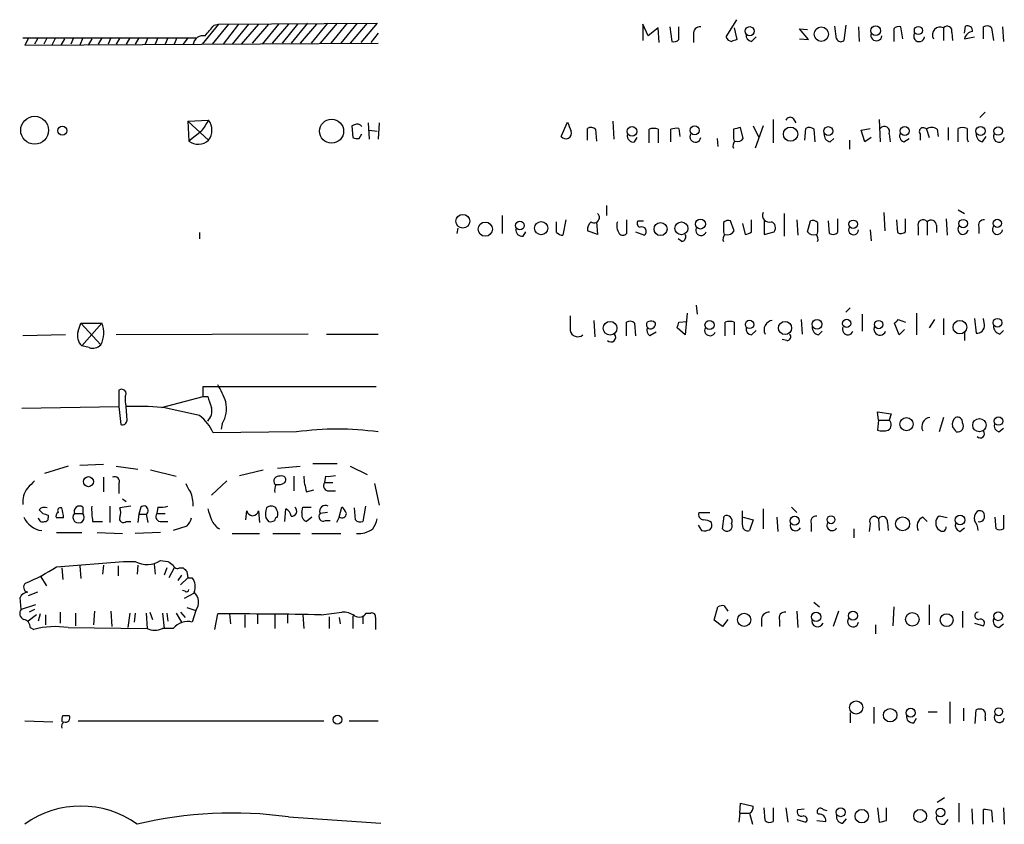
# Model space of a CAD drawing. Extents: x 0 to 1024, y 15 to 824.
# Drawn here: x 916 to 1008, y 553 to 628 of the extents above; entities that cross this region are included whole.
import ezdxf

# ---------------------------------------------------------------- set-up
doc = ezdxf.new("R2010")
doc.units = 0
doc.header["$MEASUREMENT"] = 0
doc.layers.add('MAIN', color=5, linetype='CONTINUOUS')

msp = doc.modelspace()

# ---------------------------------------------------------------- linework, layer by layer
at = {"layer": 'MAIN'}
for p, q in [((934.1273, 627.2953), (948.944, 627.38)), ((942.4247, 627.38), (940.9007, 625.5173)), ((944.2873, 627.38), (942.7633, 625.5173)), ((945.2187, 627.38), (943.61, 625.5173)), ((946.15, 627.38), (944.626, 625.5173)), ((947.0813, 627.38), (945.5573, 625.5173)), ((948.0127, 627.38), (946.404, 625.5173)), ((948.944, 627.38), (947.42, 625.602)), ((981.5407, 626.11), (982.5567, 627.7187)), ((934.1273, 627.2953), (932.6033, 625.4327)), ((935.0587, 627.2953), (933.5347, 625.4327)), ((933.704, 627.2107), (934.1273, 627.2953)), ((935.99, 627.2953), (934.5507, 625.4327)), ((936.9213, 627.2953), (935.3973, 625.4327)), ((937.8527, 627.2953), (936.244, 625.4327)), ((938.784, 627.2953), (937.26, 625.5173)), ((939.7153, 627.2953), (938.1913, 625.4327)), ((940.6467, 627.2953), (939.1227, 625.5173)), ((941.4933, 627.2953), (940.054, 625.5173)), ((943.2713, 627.2953), (941.7473, 625.5173)), ((974.2593, 626.1947), (973.7513, 627.2953)), ((973.7513, 627.2953), (973.7513, 625.7713)), ((975.1907, 626.9567), (974.2593, 626.1947)), ((975.2753, 625.602), (975.1907, 626.9567)), ((976.2913, 627.0413), (976.4607, 625.6867)), ((977.138, 625.856), (977.138, 627.0413)), ((982.3027, 626.9567), (982.5567, 625.856)), ((989.2453, 625.856), (988.3987, 626.872)), ((988.3987, 626.872), (989.1607, 626.7873)), ((991.87, 625.9407), (991.7007, 627.126)), ((992.7167, 627.2107), (992.5473, 625.7713)), ((993.902, 627.0413), (993.9867, 625.6867)), ((997.204, 626.872), (997.204, 625.6867)), ((998.0507, 625.9407), (997.8813, 627.0413)), ((1001.8607, 626.9567), (1001.8607, 625.7713)), ((1002.6227, 626.5333), (1002.7073, 625.7713)), ((1003.808, 626.4487), (1003.8927, 627.126)), ((1005.586, 625.9407), (1005.586, 627.0413)), ((1006.348, 626.9567), (1006.5173, 625.7713)), ((1007.364, 627.0413), (1007.4487, 625.6867)), ((915.8393, 626.0253), (932.0107, 626.0253)), ((916.3473, 625.9407), (916.0087, 625.348)), ((917.194, 625.9407), (916.94, 625.4327)), ((918.0407, 625.9407), (917.7867, 625.4327)), ((918.8873, 626.0253), (918.5487, 625.348)), ((919.734, 625.9407), (919.3953, 625.348)), ((920.5807, 626.0253), (920.3267, 625.4327)), ((921.4273, 626.0253), (921.1733, 625.348)), ((922.274, 625.9407), (921.9353, 625.348)), ((923.2053, 626.0253), (922.8667, 625.4327)), ((924.052, 626.0253), (923.798, 625.4327)), ((924.8987, 626.0253), (924.56, 625.4327)), ((925.83, 626.0253), (925.4913, 625.4327)), ((926.6767, 626.0253), (926.338, 625.4327)), ((927.5233, 626.0253), (927.2693, 625.4327)), ((928.4547, 626.0253), (928.2007, 625.4327)), ((929.386, 626.0253), (929.132, 625.4327)), ((930.2327, 626.0253), (929.9787, 625.4327)), ((931.2487, 626.0253), (930.8253, 625.4327)), ((949.0287, 626.4487), (948.3513, 625.602)), ((978.4927, 626.364), (978.4927, 625.602)), ((983.9113, 625.6867), (984.3347, 626.11)), ((988.3987, 625.9407), (989.2453, 625.856)), ((1003.808, 625.9407), (1004.7393, 626.11)), ((916.0087, 625.348), (949.0287, 625.5173)), ((931.2487, 618.236), (933.196, 618.3207)), ((931.2487, 618.236), (931.3333, 616.3733)), ((931.2487, 618.236), (933.196, 616.458)), ((970.9573, 618.236), (971.042, 616.5427)), ((985.9433, 618.4053), (985.9433, 616.204)), ((987.806, 618.49), (988.06, 618.0667)), ((995.8493, 618.4053), (995.934, 616.2887)), ((1005.7553, 619.0827), (1005.2473, 618.5747)), ((932.5187, 617.3047), (931.3333, 616.3733)), ((946.8273, 617.8973), (946.5733, 617.8127)), ((946.5733, 617.8127), (946.658, 616.712)), ((948.0973, 618.0667), (948.182, 616.5427)), ((948.182, 617.3893), (948.944, 617.3047)), ((949.1133, 618.0667), (949.0287, 616.5427)), ((966.1313, 616.7967), (966.724, 618.1513)), ((968.5867, 616.458), (968.5867, 617.5587)), ((969.3487, 617.474), (969.4333, 616.3733)), ((974.344, 616.204), (974.344, 617.474)), ((975.1907, 617.474), (975.1907, 616.204)), ((976.376, 616.2887), (976.376, 617.474)), ((977.138, 617.5587), (977.2227, 616.7967)), ((983.1493, 616.6273), (982.8953, 617.6433)), ((984.0807, 617.8127), (984.5887, 616.712)), ((985.012, 617.8127), (984.25, 615.696)), ((988.9067, 616.458), (988.9913, 617.5587)), ((989.7533, 617.474), (989.838, 616.2887)), ((994.156, 617.3893), (995.0027, 617.5587)), ((994.4947, 616.2887), (994.156, 617.3893)), ((1000.252, 617.474), (1000.506, 616.712)), ((1001.268, 617.474), (1001.3527, 616.7967)), ((1002.284, 617.6433), (1002.284, 616.458)), ((1003.2153, 616.2887), (1003.2153, 617.5587)), ((947.2507, 616.6273), (947.5047, 617.0507)), ((972.9893, 616.2887), (973.2433, 616.712)), ((980.694, 616.6273), (980.7787, 615.8653)), ((982.218, 616.6273), (982.3027, 616.3733)), ((991.2773, 616.2887), (991.616, 616.6273)), ((993.0553, 616.458), (993.0553, 615.6113)), ((995.0873, 616.712), (994.4947, 616.2887)), ((996.7807, 617.0507), (996.8653, 616.2887)), ((998.1353, 616.2887), (998.6433, 616.6273)), ((999.6593, 617.0507), (999.6593, 616.458)), ((1004.062, 616.5427), (1004.1467, 616.2887)), ((1005.5013, 616.2887), (1005.84, 616.7967)), ((970.3647, 610.362), (970.3647, 609.4307)), ((1003.2153, 609.9387), (1003.808, 609.6)), ((960.628, 609.4307), (960.628, 607.7373)), ((966.5547, 609.0073), (966.3007, 607.568)), ((972.2273, 609.0073), (972.2273, 607.7373)), ((983.9113, 607.9067), (983.9113, 609.0073)), ((986.9593, 609.6), (986.9593, 607.4833)), ((988.1447, 609.0073), (988.2293, 607.568)), ((991.9547, 609.092), (991.9547, 607.822)), ((996.2727, 609.6847), (996.3573, 607.9913)), ((997.458, 609.0073), (997.5427, 607.822)), ((998.3047, 607.9067), (998.3047, 609.092)), ((1002.1147, 609.092), (1002.1993, 607.568)), ((956.4793, 608.2453), (956.3947, 607.7373)), ((965.708, 607.822), (965.708, 608.838)), ((969.4333, 608.838), (969.518, 607.6527)), ((973.328, 608.9227), (973.836, 608.9227)), ((982.3027, 607.9913), (981.964, 608.9227)), ((983.0647, 608.6687), (983.3187, 607.6527)), ((985.0967, 608.9227), (985.0967, 607.6527)), ((989.1607, 607.9067), (989.4147, 608.9227)), ((991.1927, 607.7373), (991.108, 608.9227)), ((995.0027, 608.076), (995.0873, 607.06)), ((999.49, 608.33), (999.49, 607.568)), ((1000.3367, 608.838), (1000.3367, 607.568)), ((1001.1833, 608.4993), (1001.1833, 607.822)), ((1005.1627, 608.33), (1005.1627, 607.7373)), ((932.3493, 607.822), (932.3493, 607.2293)), ((962.5753, 607.4833), (962.8293, 607.9067)), ((969.518, 607.6527), (968.5867, 607.9913)), ((973.074, 607.9067), (973.9207, 607.568)), ((977.392, 606.9753), (977.0533, 607.2293)), ((981.2867, 607.9067), (981.3713, 607.6527)), ((985.0967, 607.6527), (986.028, 607.9067)), ((990.092, 607.9067), (990.0073, 607.6527)), ((978.7467, 601.0487), (978.8313, 600.202)), ((993.14, 600.7947), (992.7167, 600.3713)), ((977.9, 600.2867), (977.7307, 598.2547)), ((994.2407, 600.202), (994.2407, 598.5933)), ((999.3207, 600.2867), (999.3207, 598.2547)), ((1001.8607, 599.7787), (1001.8607, 598.2547)), ((1004.7393, 599.7787), (1004.9087, 598.424)), ((1005.6707, 599.186), (1005.586, 599.7787)), ((921.004, 598.5933), (921.258, 599.3553)), ((921.258, 599.3553), (923.2053, 599.3553)), ((921.258, 599.3553), (923.1207, 597.3233)), ((921.3427, 597.2387), (923.2053, 599.3553)), ((969.1793, 599.6093), (969.264, 598.0853)), ((972.2273, 598.17), (972.2273, 599.44)), ((972.9893, 599.3553), (973.074, 598.17)), ((974.9367, 599.3553), (974.7673, 599.5247)), ((977.7307, 598.2547), (976.9687, 598.932)), ((977.138, 599.44), (977.9, 599.5247)), ((981.456, 598.17), (981.456, 599.44)), ((982.3027, 599.44), (982.3027, 598.2547)), ((988.568, 599.694), (988.6527, 598.3393)), ((997.712, 598.2547), (997.2887, 599.3553)), ((997.6273, 599.694), (998.3047, 599.44)), ((1001.014, 599.694), (1000.506, 598.932)), ((919.8187, 598.2547), (915.8393, 598.17)), ((942.5093, 598.3393), (924.56, 598.2547)), ((944.2027, 598.3393), (949.0287, 598.3393)), ((975.0213, 598.5087), (974.4287, 598.17)), ((983.9113, 598.2547), (984.3347, 598.678)), ((990.1767, 598.2547), (990.5153, 598.5933)), ((998.22, 598.7627), (997.712, 598.2547)), ((1003.808, 598.5087), (1003.808, 597.7467)), ((1007.11, 598.3393), (1007.4487, 598.678)), ((922.02, 597.0693), (921.3427, 597.2387)), ((987.2133, 597.7467), (986.79, 597.8313)), ((932.688, 592.4973), (932.688, 593.4287)), ((932.688, 593.4287), (948.8593, 593.4287)), ((924.814, 593.09), (924.814, 591.566)), ((928.7933, 591.4813), (932.688, 592.4973)), ((932.688, 592.4973), (933.1113, 592.4973)), ((915.7547, 591.3967), (924.814, 591.566)), ((924.814, 591.566), (924.9833, 589.8727)), ((925.576, 590.296), (925.4913, 591.566)), ((932.3493, 590.7193), (928.9627, 591.4813)), ((995.7647, 590.296), (995.68, 591.058)), ((995.68, 591.058), (996.95, 590.8887)), ((996.95, 590.8887), (996.7807, 590.296)), ((934.466, 589.9573), (934.3813, 589.4493)), ((995.7647, 590.296), (995.68, 589.3647)), ((995.7647, 590.296), (996.7807, 590.296)), ((1001.8607, 590.55), (1001.4373, 589.1953)), ((941.4087, 589.1953), (933.6193, 589.1107)), ((1007.0253, 589.1953), (1007.4487, 589.534)), ((923.3747, 586.1473), (921.1733, 586.0627)), ((942.9327, 586.232), (945.2187, 586.232)), ((920.0727, 585.978), (917.8713, 585.3007)), ((924.56, 585.978), (926.592, 585.724)), ((927.7773, 585.6393), (930.148, 585.0467)), ((936.0747, 585.1313), (938.276, 585.6393)), ((939.6307, 585.8087), (941.7473, 585.978)), ((946.404, 585.978), (948.0127, 585.216)), ((923.3747, 584.962), (923.3747, 583.6073)), ((924.814, 584.3693), (924.814, 583.438)), ((934.8893, 584.6233), (933.45, 583.2687)), ((941.1547, 585.0467), (941.1547, 583.692)), ((944.118, 585.0467), (944.0333, 584.454)), ((944.0333, 584.454), (944.7953, 584.454)), ((948.69, 584.3693), (949.1133, 582.3373)), ((942.34, 583.6073), (943.0173, 583.7767)), ((944.4567, 583.692), (945.0493, 583.692)), ((925.1527, 582.93), (925.4913, 582.676)), ((918.21, 581.406), (918.21, 581.152)), ((920.6653, 581.5753), (921.4273, 581.5753)), ((921.4273, 582.168), (921.4273, 581.5753)), ((923.9673, 582.2527), (923.9673, 580.7287)), ((925.9147, 582.2527), (924.8987, 582.0833)), ((926.6767, 581.4907), (926.592, 580.7287)), ((926.846, 582.168), (926.6767, 581.4907)), ((926.6767, 581.4907), (927.354, 581.4907)), ((927.354, 581.4907), (927.5233, 580.7287)), ((928.4547, 582.168), (928.37, 581.5753)), ((928.37, 581.5753), (929.132, 581.5753)), ((936.6673, 580.9827), (936.752, 581.8293)), ((937.8527, 581.8293), (937.9373, 580.7287)), ((940.308, 580.8133), (940.3927, 581.9987)), ((941.9167, 581.66), (942.0013, 582.168)), ((942.0013, 582.168), (942.7633, 582.168)), ((944.2873, 581.66), (943.61, 581.5753)), ((945.388, 581.2367), (945.642, 582.168)), ((946.912, 580.9827), (946.8273, 582.0833)), ((947.8433, 582.2527), (947.5893, 580.8133)), ((979.0007, 581.66), (980.0167, 581.66)), ((983.0647, 580.4747), (983.0647, 581.8293)), ((985.012, 581.9987), (985.012, 580.136)), ((987.6367, 582.168), (988.1447, 581.66)), ((1007.4487, 581.406), (1007.4487, 580.136)), ((919.6493, 581.152), (918.972, 581.152)), ((922.3587, 580.8133), (923.29, 580.8133)), ((925.4913, 580.8133), (925.9147, 580.8133)), ((928.7933, 580.8133), (929.386, 580.8133)), ((938.53, 581.152), (938.784, 580.8133)), ((942.848, 581.2367), (942.34, 580.8133)), ((944.118, 580.898), (944.5413, 580.898)), ((945.388, 581.2367), (945.134, 580.7287)), ((978.916, 580.4747), (979.2547, 579.9667)), ((981.202, 580.136), (981.3713, 581.3213)), ((983.1493, 581.2367), (984.0807, 580.9827)), ((984.0807, 580.9827), (983.742, 579.9667)), ((986.282, 581.2367), (986.3667, 579.882)), ((989.4993, 580.644), (989.4993, 579.882)), ((995.0027, 580.644), (994.918, 579.882)), ((995.7647, 581.0673), (995.8493, 579.9667)), ((996.6113, 580.7287), (996.696, 579.9667)), ((999.9133, 581.2367), (1000.3367, 580.8133)), ((1002.1993, 581.152), (1001.4373, 581.3213)), ((1006.7713, 580.136), (1006.6867, 581.2367)), ((918.972, 579.7973), (921.3427, 579.7973)), ((922.782, 579.7973), (925.1527, 579.7127)), ((928.7087, 579.7973), (926.338, 579.7127)), ((931.164, 580.39), (929.894, 579.9667)), ((935.3973, 579.7127), (937.9373, 579.7127)), ((939.2073, 579.7127), (941.7473, 579.7127)), ((942.848, 579.7127), (945.5573, 579.7127)), ((993.4787, 580.136), (993.4787, 579.2893)), ((1003.3847, 579.882), (1003.808, 580.2207)), ((918.972, 576.58), (925.2373, 577.088)), ((925.2373, 577.088), (926.338, 577.088)), ((928.116, 576.834), (928.2007, 575.9027)), ((928.7087, 577.1727), (929.386, 577.088)), ((919.48, 576.4953), (919.5647, 575.3947)), ((921.1733, 576.6647), (921.258, 575.4793)), ((923.3747, 576.7493), (923.29, 575.9027)), ((924.7293, 576.6647), (924.7293, 575.7333)), ((926.592, 576.7493), (926.5073, 575.9027)), ((929.3013, 576.4953), (929.0473, 575.818)), ((929.9787, 576.4953), (929.4707, 575.564)), ((930.4867, 576.4953), (930.8253, 576.4953)), ((931.164, 576.1567), (931.2487, 575.564)), ((917.448, 575.7333), (918.0407, 574.802)), ((930.656, 575.818), (930.3173, 575.31)), ((931.2487, 575.564), (930.5713, 574.8867)), ((931.2487, 575.564), (931.672, 575.564)), ((917.194, 574.2093), (916.3473, 573.8707)), ((930.9947, 574.294), (930.7407, 574.3787)), ((931.8413, 574.1247), (930.91, 573.6167)), ((915.67, 572.6007), (915.5853, 573.7013)), ((989.7533, 573.278), (990.2613, 572.8547)), ((917.0247, 573.024), (915.67, 572.6007)), ((916.94, 572.6007), (916.432, 572.3467)), ((919.3107, 572.3467), (919.3107, 571.3307)), ((920.75, 572.262), (920.75, 571.0767)), ((922.528, 572.4313), (922.4433, 571.1613)), ((924.052, 572.4313), (924.1367, 570.992)), ((925.83, 572.262), (925.6607, 570.9073)), ((926.338, 572.262), (926.2533, 571.4153)), ((927.354, 572.262), (927.4387, 570.8227)), ((927.6927, 572.3467), (927.9467, 571.6693)), ((928.878, 572.262), (929.0473, 570.8227)), ((929.3013, 572.262), (929.386, 571.5)), ((930.148, 572.262), (930.656, 571.4153)), ((930.5713, 572.3467), (930.9947, 571.8387)), ((931.164, 572.77), (932.0107, 572.516)), ((932.0107, 572.516), (931.672, 571.4153)), ((943.6947, 572.0927), (945.642, 572.3467)), ((947.928, 572.262), (948.3513, 572.262)), ((980.44, 571.5847), (980.7787, 572.8547)), ((981.3713, 572.9393), (981.71, 572.4313)), ((988.1447, 572.4313), (988.2293, 570.9073)), ((992.0393, 572.4313), (991.5313, 570.992)), ((997.204, 572.8547), (997.1193, 571.0767)), ((1000.506, 573.024), (1000.506, 571.1613)), ((1003.6387, 572.4313), (1003.6387, 570.9073)), ((917.1093, 572.0927), (916.3473, 571.5)), ((917.448, 572.1773), (917.2787, 571.5)), ((917.956, 572.0927), (917.956, 571.1613)), ((933.7887, 570.738), (934.0427, 572.1773)), ((935.1433, 572.1773), (935.228, 571.246)), ((936.5827, 572.0927), (936.5827, 570.9073)), ((937.768, 572.0927), (937.768, 571.246)), ((939.3767, 572.0927), (939.3767, 570.8227)), ((940.562, 572.0927), (940.562, 571.3307)), ((942.0013, 572.0927), (942.086, 570.8227)), ((944.4567, 571.9233), (944.4567, 570.8227)), ((945.388, 571.8387), (945.4727, 571.246)), ((946.658, 572.008), (946.658, 570.8227)), ((947.5893, 572.008), (947.5893, 571.246)), ((948.7747, 571.8387), (948.7747, 570.738)), ((981.202, 570.992), (980.44, 571.5847)), ((981.71, 571.6693), (981.202, 570.992)), ((984.8427, 571.754), (984.8427, 570.992)), ((986.536, 571.5847), (986.536, 570.992)), ((1004.7393, 571.3307), (1005.586, 571.0767)), ((916.5167, 570.9073), (916.8553, 570.738)), ((920.0727, 570.9073), (927.4387, 570.8227)), ((929.894, 570.8227), (928.878, 570.8227)), ((995.5107, 571.1613), (995.5107, 570.3147)), ((1007.0253, 570.9073), (1007.4487, 571.246)), ((1002.4533, 563.9647), (1002.4533, 561.9327)), ((995.3413, 563.4567), (995.3413, 561.9327)), ((1000.4213, 563.0333), (1001.268, 563.0333)), ((1003.7233, 563.372), (1003.7233, 562.1867)), ((1004.824, 561.9327), (1004.9087, 563.2027)), ((916.0087, 562.1867), (918.6333, 562.102)), ((919.5647, 562.6947), (920.1573, 562.6947)), ((921.004, 562.1867), (943.9487, 562.1867)), ((946.3193, 562.1867), (949.0287, 562.1867)), ((993.14, 562.9487), (993.14, 562.0173)), ((999.0667, 562.0173), (999.3207, 562.4407)), ((1005.7553, 562.5253), (1005.7553, 562.1867)), ((1001.9453, 554.99), (1001.268, 554.5667)), ((982.8107, 553.5507), (982.8953, 554.482)), ((982.8953, 554.482), (984.0807, 554.228)), ((985.1813, 552.8733), (985.0967, 554.0587)), ((985.9433, 554.0587), (985.9433, 552.7887)), ((987.1287, 554.0587), (987.298, 552.704)), ((988.2293, 553.8893), (988.822, 553.974)), ((990.6, 553.8893), (990.9387, 553.8047)), ((995.68, 554.0587), (995.8493, 552.704)), ((996.5267, 552.8733), (996.5267, 554.0587)), ((1003.3, 554.482), (1003.3, 552.704)), ((1004.4853, 553.974), (1004.57, 552.5347)), ((1005.586, 552.5347), (1005.586, 553.8893)), ((1006.348, 553.8047), (1006.4327, 552.704)), ((1007.4487, 554.0587), (1007.5333, 552.5347)), ((940.6467, 553.212), (949.2827, 552.6193)), ((982.8107, 553.5507), (982.726, 552.704)), ((982.8107, 553.5507), (983.6573, 553.5507)), ((983.742, 553.5507), (983.996, 552.5347)), ((988.1447, 552.958), (988.9913, 552.704)), ((990.0073, 552.8733), (990.854, 552.7887)), ((992.4627, 552.6193), (992.8013, 553.0427)), ((1001.9453, 552.5347), (1002.284, 552.958))]:
    msp.add_line(p, q, dxfattribs=at)
for centre, radius in [((983.748, 626.6428), 0.4254), ((990.438, 626.3652), 0.6708), ((995.5153, 626.6896), 0.4508), ((999.5084, 626.7091), 0.3805), ((916.94, 617.3861), 1.3015), ((944.6845, 617.2985), 1.1238), ((919.5263, 617.3476), 0.4262), ((972.7545, 617.2759), 0.4504), ((978.6004, 617.3701), 0.4231), ((987.5615, 617.0189), 0.6685), ((991.0897, 617.3051), 0.4161), ((998.2349, 617.3187), 0.4206), ((1005.3089, 617.3083), 0.425), ((1006.9609, 617.312), 0.3973), ((956.9459, 608.877), 0.642), ((979.1469, 608.6187), 0.4628), ((993.4154, 608.6001), 0.3929), ((1003.6886, 608.6589), 0.3934), ((1006.8766, 608.6834), 0.3847), ((959.042, 608.1407), 0.6622), ((962.2789, 608.4817), 0.4095), ((964.2686, 608.23), 0.6131), ((975.4143, 608.1546), 0.6086), ((977.3645, 608.2137), 0.603), ((1006.9021, 599.4016), 0.4054), ((970.7006, 598.8768), 0.6428), ((979.9935, 599.1896), 0.425), ((983.7363, 599.2372), 0.3904), ((987.0457, 598.9034), 0.6159), ((990.0379, 599.2496), 0.4606), ((992.8101, 599.3322), 0.385), ((995.7985, 599.2199), 0.3909), ((1003.3812, 598.9827), 0.6359), ((1006.9903, 590.2024), 0.3928), ((998.3919, 589.916), 0.6142), ((1005.2045, 589.8214), 0.6235), ((921.9639, 584.5426), 0.4695), ((1003.4039, 580.9539), 0.4504), ((987.9405, 580.889), 0.4205), ((991.3436, 580.984), 0.3693), ((998.0369, 580.6048), 0.6538), ((983.2325, 571.6285), 0.6201), ((989.9515, 571.903), 0.437), ((993.3931, 572.0166), 0.4121), ((998.9349, 571.6741), 0.6322), ((1002.1453, 571.6013), 0.6018), ((1006.9647, 571.9661), 0.4161), ((993.6934, 563.4348), 0.6225), ((996.8712, 562.714), 0.6292), ((998.7778, 562.9396), 0.4205), ((1007.007, 563.0347), 0.3693), ((945.2374, 562.2996), 0.4084), ((992.2462, 553.6401), 0.4078), ((994.2168, 553.2782), 0.6295), ((999.6656, 553.3029), 0.6004), ((1001.5643, 553.6177), 0.4095)]:
    msp.add_circle(centre, radius, dxfattribs=at)
for centre, radius, start, end in [((679.2684, 838.3878), 330.6558, 320.078748, 320.30792), ((979.0853, 626.4487), 0.5986, 81.865837, 188.134163), ((997.6696, 626.4488), 0.6292, 70.338213, 137.731211), ((1001.5336, 626.3216), 0.7143, 62.749857, 212.22389), ((1002.2032, 626.6757), 0.443, 341.25013, 140.633246), ((1004.6815, 625.7253), 0.8996, 97.119487, 166.147565), ((1004.0772, 626.6664), 0.4952, 354.390726, 111.872304), ((1005.9126, 626.509), 0.6245, 45.797976, 121.531771), ((932.6535, 625.3133), 0.9047, 76.980698, 172.416238), ((976.6724, 626.2792), 0.6292, 250.338213, 317.731211), ((982.1002, 626.265), 0.5806, 195.484491, 264.910999), ((1024.6252, 498.779), 133.8593, 108.316987, 108.546184), ((983.996, 626.2794), 0.5987, 171.876665, 261.867191), ((992.2651, 626.0819), 0.4197, 199.665766, 312.257158), ((995.5823, 626.2696), 0.5264, 160.108955, 351.819097), ((999.5781, 626.1725), 0.5084, 147.091417, 352.939278), ((1186.8687, 448.4801), 305.2797, 146.196642, 146.425815), ((931.9683, 617.3894), 1.541, 322.814068, 37.18297), ((987.5238, 618.1796), 0.4195, 47.724474, 160.347095), ((947.0813, 617.4738), 0.4938, 30.979674, 120.953808), ((966.5547, 617.1283), 0.5378, 218.06747, 19.149256), ((1178.5346, 702.3995), 227.9506, 201.690314, 201.919506), ((968.9133, 617.0266), 0.6243, 45.77878, 121.541369), ((974.7673, 616.4583), 1.1004, 67.370923, 112.624271), ((976.9266, 615.9905), 1.5824, 82.322568, 110.362373), ((1193.9178, 617.0506), 211.7002, 179.885408, 180.114564), ((1024.889, 448.2044), 174.5652, 103.919694, 104.148837), ((989.3179, 617.0267), 0.6243, 45.772378, 121.546171), ((996.3179, 617.239), 0.4996, 337.860007, 140.213518), ((999.9556, 617.2624), 0.3642, 35.523047, 215.544994), ((1000.76, 616.7965), 0.8468, 53.136869, 126.863131), ((1003.6386, 616.5417), 1.1016, 67.396939, 112.59826), ((1258.0618, 617.0507), 254.0003, 179.885409, 180.114592), ((932.2152, 617.5021), 1.4325, 232.00048, 313.209471), ((947.0815, 617.5595), 0.9474, 243.448472, 280.287538), ((972.9046, 616.8813), 0.5986, 171.865837, 278.134163), ((978.6655, 616.7745), 0.5084, 147.091417, 352.937892), ((982.8105, 615.9077), 0.6292, 132.268789, 199.661787), ((982.599, 617.0082), 0.6693, 251.559637, 325.310261), ((991.4254, 617.0153), 0.7415, 177.263766, 258.479439), ((998.3891, 616.8812), 0.6446, 156.783902, 246.811914), ((1005.6494, 617.0153), 0.7415, 177.263766, 258.479439), ((1007.0288, 616.7745), 0.5084, 147.091417, 352.937892), ((969.2217, 609.219), 0.4827, 232.11877, 52.12814), ((985.5526, 609.405), 0.6087, 152.643493, 291.329462), ((999.9528, 608.5183), 0.4996, 39.786482, 202.139993), ((1000.6887, 608.4904), 0.4947, 1.030888, 135.360346), ((1005.6223, 608.5145), 0.4952, 84.390726, 201.872304), ((962.4907, 608.076), 0.5987, 171.867191, 278.123335), ((969.5725, 608.0881), 0.9905, 130.795783, 185.608144), ((972.5658, 608.4569), 1.2449, 162.173443, 215.31403), ((973.5905, 608.6772), 0.3595, 136.916663, 254.97413), ((973.6489, 607.9156), 0.4412, 308.023034, 110.094042), ((979.2011, 608.045), 0.4965, 156.212064, 343.827952), ((1192.9365, 608.33), 211.6502, 179.885408, 180.114592), ((981.7524, 608.3298), 0.6295, 70.359033, 137.717127), ((985.5517, 608.2771), 0.6034, 322.129181, 68.380224), ((989.6263, 608.3298), 0.6295, 42.282873, 109.640967), ((1201.7418, 608.33), 211.6502, 179.885408, 180.114592), ((993.4426, 608.0829), 0.4594, 147.461851, 359.139506), ((1003.6761, 608.1273), 0.4733, 142.61444, 353.778765), ((1006.8934, 608.1273), 0.4733, 142.61444, 353.778765), ((966.36, 608.5249), 0.9587, 227.151439, 266.453861), ((971.8887, 607.9913), 0.4233, 216.867191, 323.124688), ((977.3073, 607.441), 0.4734, 280.308095, 26.565051), ((981.8794, 607.187), 0.6294, 132.276138, 199.655661), ((981.6677, 608.3513), 0.73, 253.141374, 330.449836), ((983.2599, 608.6082), 0.9573, 273.521453, 312.879217), ((989.711, 608.2876), 0.6693, 214.689739, 288.440363), ((989.4993, 607.187), 0.6294, 340.344339, 47.723862), ((991.5193, 608.2694), 0.6243, 238.458631, 314.22122), ((997.8693, 608.3541), 0.6243, 238.458631, 314.22122), ((1305.6277, 599.3553), 338.6504, 179.885392, 180.114592), ((921.0753, 598.4262), 2.3238, 331.666013, 23.566694), ((972.5539, 598.908), 0.6243, 45.772378, 121.546171), ((974.4146, 599.2189), 0.3262, 137.33528, 241.573158), ((974.8098, 598.7203), 0.6694, 161.565051, 235.296185), ((974.5981, 598.5929), 0.947, 79.708141, 116.556934), ((974.471, 599.296), 0.4694, 230.854032, 7.256717), ((850.0459, 641.5135), 133.8752, 341.453843, 341.683013), ((980.0472, 598.6945), 0.5123, 152.379501, 338.738493), ((981.8793, 598.4243), 1.1004, 67.370923, 112.624271), ((983.996, 598.8474), 0.5987, 171.876665, 261.867191), ((985.9613, 598.7389), 0.8764, 96.722822, 207.126413), ((990.3247, 598.9813), 0.7415, 177.263766, 258.48701), ((992.9166, 598.7791), 0.5123, 152.369592, 338.734438), ((995.9128, 598.805), 0.5699, 148.672427, 338.196724), ((912.7955, 684.1621), 119.7134, 314.893869, 315.123086), ((1004.9933, 599.1014), 0.6827, 262.88123, 7.11877), ((1007.2582, 599.0661), 0.7417, 177.279935, 258.474956), ((922.1894, 598.17), 1.2587, 160.348626, 227.724168), ((967.6976, 598.8219), 0.7338, 191.308401, 309.387733), ((970.7817, 598.0502), 0.4501, 222.397847, 39.962032), ((987.2596, 598.0776), 0.3341, 262.034805, 51.562485), ((922.3586, 598.1138), 1.098, 252.038641, 313.952068), ((928.0957, 589.7962), 7.0584, 18.102012, 32.58998), ((925.068, 592.7513), 0.4234, 323.132809, 126.867191), ((927.7779, 592.2432), 2.3848, 173.883473, 196.497195), ((1187.2729, 676.6617), 267.7345, 198.322042, 198.551232), ((926.3804, 561.8218), 29.7575, 85.349038, 91.712149), ((932.0951, 591.3967), 2.7736, 328.737593, 12.336565), ((929.7693, 587.3768), 4.2224, 24.245069, 52.336263), ((932.1694, 591.1427), 1.3246, 315.321144, 14.810492), ((1003.1458, 590.0903), 0.4953, 354.40337, 111.867995), ((925.1151, 590.3148), 0.4613, 253.399492, 357.664214), ((996.3852, 589.8625), 0.5869, 301.978476, 47.624507), ((1000.6933, 589.6796), 0.8764, 96.722822, 207.126413), ((1003.4849, 589.9315), 0.8104, 130.250059, 196.355227), ((875.8651, 504.7666), 152.6538, 33.578089, 33.807251), ((1003.1609, 589.7457), 0.5622, 258.208434, 31.804456), ((1007.2128, 589.798), 0.6312, 165.382563, 252.71908), ((945.2187, 560.8037), 28.6461, 82.356876, 97.643124), ((996.188, 590.8458), 1.5658, 251.068631, 288.931369), ((1005.2896, 589.026), 0.3903, 220.604479, 40.594926), ((939.7578, 584.581), 0.4827, 74.757374, 217.864574), ((940.0371, 584.708), 0.3714, 316.844093, 114.225635), ((944.3721, 587.4174), 2.3843, 263.882192, 286.500607), ((1085.9512, 414.9348), 239.4973, 134.885425, 135.114575), ((924.416, 584.564), 0.4431, 333.932306, 116.067694), ((932.7059, 584.7745), 1.6763, 193.988163, 224.129898), ((940.9431, 583.7345), 1.5807, 159.629778, 187.700518), ((939.6731, 585.4273), 1.1621, 259.498468, 303.117088), ((947.5405, 585.2671), 5.459, 182.313892, 197.701087), ((944.3975, 584.1577), 0.4695, 140.86944, 277.24461), ((917.9167, 582.6657), 2.0916, 142.257876, 186.690793), ((928.203, 582.2875), 3.5539, 359.438943, 21.800212), ((944.1039, 581.787), 0.5374, 60.071288, 203.201391), ((917.8548, 581.5012), 0.6419, 65.075858, 139.973842), ((1002.2076, 666.4196), 119.7487, 224.885409, 225.114592), ((960.2835, 708.498), 133.8752, 251.45383, 251.682999), ((919.3108, 581.3213), 0.3787, 116.585347, 206.551521), ((919.3635, 581.8293), 0.2793, 65.360903, 217.304725), ((915.068, 580.8002), 4.5948, 4.39115, 16.215513), ((921.0463, 581.2103), 0.5276, 136.228676, 43.771324), ((921.1309, 581.7628), 0.5019, 53.81488, 201.934951), ((928.7958, 581.9143), 6.5306, 177.029728, 189.705936), ((923.882, 581.66), 1.1013, 337.395743, 22.604257), ((927.126, 581.8489), 0.4246, 302.477402, 131.265912), ((928.734, 581.279), 0.4694, 140.854032, 277.256717), ((928.7088, 584.5367), 2.3823, 263.877066, 286.514952), ((1187.2729, 666.1631), 267.7345, 198.322042, 198.551232), ((937.3024, 581.9225), 0.5582, 189.610809, 350.387477), ((940.2857, 581.4618), 1.7828, 159.598172, 190.007049), ((939.038, 581.6602), 0.5985, 44.986461, 135.013539), ((938.6992, 581.4906), 0.9655, 344.753209, 37.872902), ((940.0898, 581.2424), 0.8147, 5.557346, 68.173778), ((940.9641, 581.787), 0.47, 262.247462, 54.159053), ((942.5941, 581.4695), 0.7037, 164.292832, 248.832127), ((943.9204, 581.279), 0.4291, 136.331342, 297.412843), ((945.642, 581.5753), 0.4233, 233.124688, 0), ((944.9654, 581.2373), 1.1506, 17.082228, 53.983609), ((979.4586, 581.4752), 0.4937, 158.021905, 265.981356), ((981.6113, 580.8839), 0.4989, 331.256631, 118.753438), ((1005.517, 581.1261), 0.8105, 130.250887, 196.346453), ((1005.2473, 581.4059), 0.4234, 0.013532, 126.859073), ((1005.205, 581.279), 0.4827, 254.745922, 15.254078), ((917.9215, 582.1361), 2.1906, 204.240267, 262.017853), ((917.702, 581.2048), 0.4265, 187.110023, 293.385554), ((917.9136, 581.1097), 0.2994, 261.878017, 8.121983), ((925.2374, 581.0843), 0.3714, 155.774365, 313.134099), ((929.9619, 581.5564), 1.675, 315.863544, 346.028469), ((935.0448, 581.6517), 1.7294, 202.757481, 241.213446), ((938.9532, 581.7455), 0.9474, 259.712463, 296.551529), ((939.673, 580.9404), 0.2993, 98.124688, 188.143638), ((947.3777, 581.4062), 0.6295, 222.282873, 289.640967), ((946.6384, 581.5534), 2.3563, 323.019707, 348.094435), ((979.3391, 579.4581), 1.527, 56.315136, 86.812677), ((979.5933, 580.517), 0.6294, 312.276138, 19.655661), ((981.6174, 580.4033), 0.4939, 212.760315, 29.165022), ((983.5575, 580.4263), 0.4952, 174.390726, 291.872304), ((988.0315, 580.4628), 0.5126, 159.29874, 331.815076), ((989.959, 580.8284), 0.4953, 84.40337, 201.85726), ((991.4401, 580.4638), 0.4939, 147.561731, 330.512694), ((995.3837, 580.8557), 0.4358, 29.046943, 209.058435), ((996.1563, 580.8186), 0.4639, 348.823319, 147.580908), ((1000.3366, 580.3901), 0.9466, 116.565051, 206.570465), ((1001.9314, 580.6863), 0.8046, 127.88685, 232.11315), ((1003.572, 580.4847), 0.6311, 165.380272, 252.736416), ((1003.6048, 579.9582), 1.4732, 0.330579, 39.637758), ((947.2406, 581.7898), 2.0913, 263.302807, 307.741145), ((979.4665, 581.5331), 1.5807, 262.299482, 290.370222), ((1001.7369, 580.2826), 0.3785, 217.669195, 3.438466), ((1007.11, 580.7709), 0.7196, 241.921424, 298.078576), ((927.4522, 579.122), 2.3192, 241.286618, 302.805438), ((1014.3226, 703.9301), 152.6537, 236.192759, 236.421922), ((909.2665, 591.4321), 17.7421, 292.630075, 303.163677), ((930.275, 576.8199), 0.3875, 190.497939, 303.11188), ((1015.6321, 660.9884), 119.7133, 224.893835, 225.123052), ((916.3898, 574.675), 0.4827, 127.890597, 254.734472), ((930.5612, 574.7372), 1.3847, 337.589256, 36.661358), ((916.3413, 573.3989), 0.8142, 95.539741, 158.198591), ((931.1217, 574.4633), 0.2116, 233.124688, 0), ((930.9798, 573.268), 1.276, 323.890756, 47.534513), ((916.1464, 572.2303), 0.6035, 142.135009, 248.374896), ((945.755, 570.4989), 1.8513, 54.604075, 93.499497), ((947.2541, 572.6704), 0.788, 237.205358, 328.783105), ((948.4501, 571.9374), 0.3393, 343.087238, 106.928918), ((981.2018, 572.0085), 0.9461, 79.679445, 116.565051), ((985.5693, 571.606), 0.7415, 87.263766, 168.48701), ((987.0229, 571.8175), 0.5397, 78.694232, 205.553719), ((1005.1204, 572.008), 0.3413, 97.135426, 277.11877), ((915.776, 570.9427), 0.7415, 357.263766, 78.48701), ((931.2486, 569.7222), 1.7452, 75.959775, 140.909007), ((935.2493, 159.1948), 412.9843, 88.828237, 90.167399), ((990.092, 571.5), 0.5324, 161.561648, 341.561648), ((993.3975, 571.4778), 0.5084, 147.091417, 352.937892), ((1005.3151, 571.3307), 0.3714, 316.844093, 114.231967), ((1007.1153, 571.5371), 0.6361, 160.063835, 261.86735), ((918.8724, 563.0606), 7.938, 81.302953, 104.720748), ((928.1584, 572.2194), 1.5712, 242.738581, 297.258177), ((1005.2473, 562.5672), 0.7201, 61.943894, 118.049084), ((1005.1626, 562.737), 0.6294, 340.344339, 47.723862), ((920.009, 561.6787), 0.5555, 130.356285, 197.756461), ((920.4103, 562.2715), 0.9456, 153.413271, 190.325982), ((919.8225, 562.4676), 0.4046, 244.651129, 34.149649), ((998.9822, 562.6102), 0.5989, 171.888839, 278.111161), ((1007.0628, 562.4919), 0.4733, 142.61444, 353.789488), ((921.258, 545.2076), 9.0134, 54.381333, 125.618667), ((983.4034, 554.1434), 0.6826, 299.738635, 7.11981), ((988.5957, 553.6894), 0.4174, 151.384063, 289.82832), ((990.346, 553.72), 0.3053, 33.684862, 236.315138), ((1005.7554, 551.9407), 1.9559, 72.363579, 94.968472), ((935.3896, 515.0331), 38.5391, 82.159875, 103.325026), ((985.6167, 553.321), 0.6245, 225.797976, 301.531771), ((988.7835, 552.9657), 0.3342, 308.450945, 97.945841), ((990.2614, 552.8734), 0.5986, 351.865837, 98.134163), ((992.4614, 553.2298), 0.6105, 165.631426, 270.122006), ((953.8645, 722.1328), 174.5533, 283.917656, 284.146846), ((1001.8014, 553.1528), 0.6346, 166.894405, 283.105595)]:
    msp.add_arc(centre, radius, start, end, dxfattribs=at)

doc.saveas('drawing.dxf')
